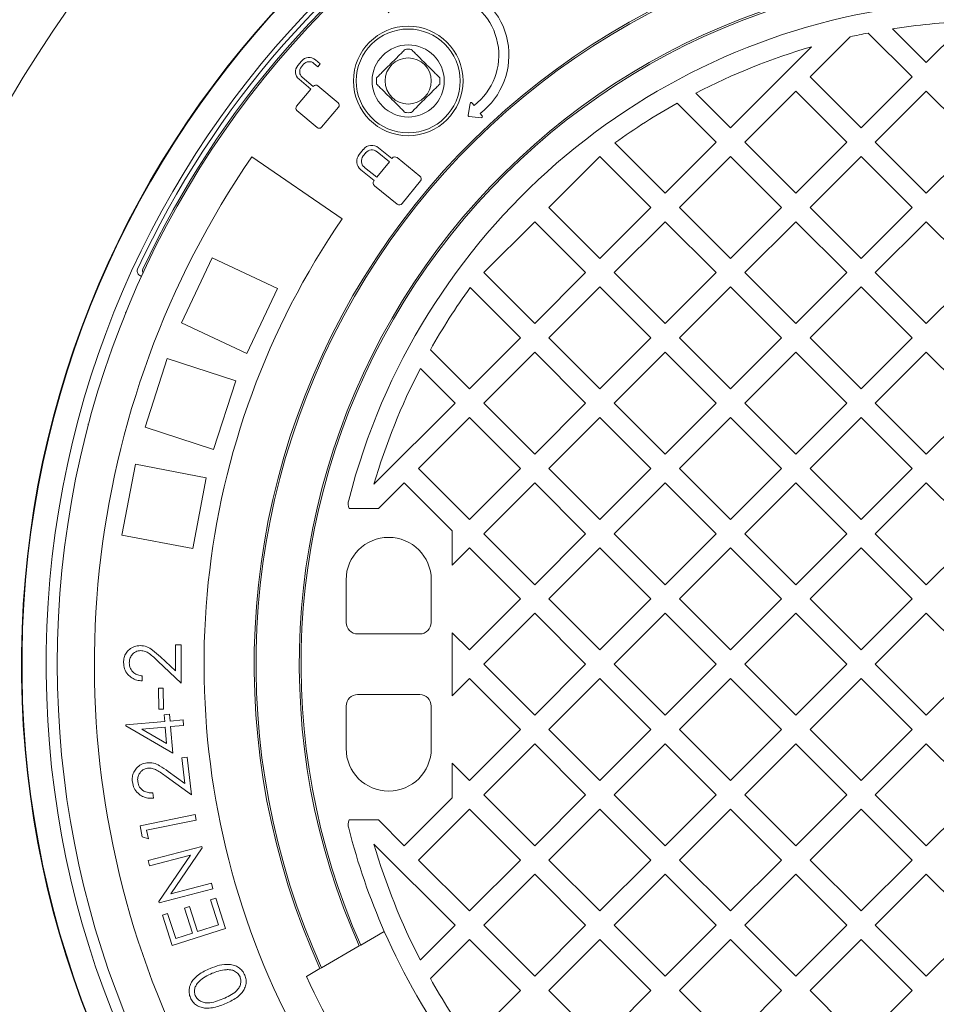
# Model space of a CAD drawing. Units: millimetres. Extents: x 342 to 5424, y 666 to 3488.
# Drawn here: x 3970 to 4287, y 1941 to 2282 of the extents above; entities that cross this region are included whole.
import ezdxf

# ---------------------------------------------------------------- set-up
doc = ezdxf.new("R2010")
doc.units = ezdxf.units.MM
doc.header["$LTSCALE"] = 20
doc.linetypes.add('SLD-Durchgehend', pattern=[0])
doc.layers.add('MAßLINIE_MAßZEICHNUNGEN', color=7, linetype='SLD-Durchgehend')
doc.styles.add('SLDTEXTSTYLE0', font='Opinion Pro')
doc.dimstyles.new('SLDDIMSTYLE0', dxfattribs={"dimtxt": 105.833333, "dimasz": 70, "dimexe": 0, "dimexo": 0.0625, "dimgap": 26.458333, "dimtad": 0, "dimdec": 0, "dimrnd": 1e-09, "dimzin": 12, "dimdsep": 46, "dimtxsty": 'SLDTEXTSTYLE0', "dimsah": 1, "dimcen": 0.09, "dimadec": 0, "dimazin": 3, "dimtfac": 1, "dimtdec": 0, "dimtofl": 0, "dimtmove": 0, "dimatfit": 3, "dimfxl": 1, "dimfrac": 2, "dimtolj": 1, "dimtzin": 12, "dimarcsym": 0})

# ---------------------------------------------------------------- blocks, each defined once
blk = doc.blocks.new('_D_1')
at = {"layer": 'MAßLINIE_MAßZEICHNUNGEN', "color": 7}
for p, q in [((3428.5, 1996.82), (3428.5, 1254.55)), ((5184.5, 1996.82), (5184.5, 1254.55)), ((3428.5, 1274.55), (4163.92, 1274.55)), ((5184.5, 1274.55), (4449.08, 1274.55))]:
    blk.add_line(p, q, dxfattribs=at)
for points in [[(3428.5, 1274.55), (3498.5, 1244.55), (3498.5, 1304.55)], [(5184.5, 1274.55), (5114.5, 1304.55), (5114.5, 1244.55)]]:
    blk.add_solid(points, dxfattribs=at)
at = {"layer": 'MAßLINIE_MAßZEICHNUNGEN', "color": 7, "insert": (4163.92, 1335.89), "char_height": 105.833, "attachment_point": 1, "style": 'SLDTEXTSTYLE0'}
blk.add_mtext('1756', dxfattribs=at)

msp = doc.modelspace()

# ---------------------------------------------------------------- linework, layer by layer
at = {"color": 7, "linetype": 'SLD-Durchgehend', "lineweight": 18}
for p, q in [((4283.87, 2267.17), (4298.12, 2281.42)), ((4278.92, 2262.22), (4263.71, 2277.43)), ((4272.13, 2278.91), (4283.87, 2267.17)), ((4257.46, 2276.12), (4243.57, 2262.22)), ((4060.58, 2270.5), (4060.68, 2270.41)), ((4215.99, 2244.54), (4244.12, 2272.67)), ((4067.32, 2267.71), (4066.01, 2266.16)), ((4071.58, 2266.91), (4072.98, 2265.74)), ((4073.79, 2266.7), (4072.09, 2268.13)), ((4067.23, 2265.65), (4068.03, 2266.6)), ((4072.98, 2265.74), (4073.79, 2266.7)), ((4053.33, 2261.57), (4053.23, 2261.66)), ((4066.43, 2261.39), (4070.53, 2257.95)), ((4071.34, 2258.91), (4067.54, 2262.1)), ((4243.57, 2262.22), (4261.24, 2244.54)), ((4261.24, 2244.54), (4278.92, 2262.22)), ((4070.53, 2257.95), (4065.58, 2252.05)), ((4071.43, 2259.02), (4071.34, 2258.91)), ((4079.97, 2253.26), (4072.95, 2259.15)), ((4238.62, 2257.27), (4220.94, 2239.59)), ((4256.29, 2239.59), (4238.62, 2257.27)), ((4283.87, 2257.27), (4266.19, 2239.59)), ((4301.55, 2239.59), (4283.87, 2257.27)), ((4203.94, 2256.59), (4215.99, 2244.54)), ((4065.71, 2250.52), (4072.73, 2244.63)), ((4074.25, 2244.77), (4080.11, 2251.74)), ((4125.73, 2252.98), (4125.07, 2248.9)), ((4127.1, 2252.31), (4126.44, 2253.16)), ((4211.04, 2239.59), (4197.51, 2253.13)), ((4125.42, 2248.44), (4129.54, 2248.04)), ((4129.89, 2248.68), (4129.24, 2249.53)), ((4193.36, 2221.92), (4211.04, 2239.59)), ((4220.94, 2239.59), (4238.62, 2221.92)), ((4238.62, 2221.92), (4256.29, 2239.59)), ((4266.19, 2239.59), (4283.87, 2221.92)), ((4283.87, 2221.92), (4301.55, 2239.59)), ((4088.71, 2237.09), (4087.29, 2235.34)), ((4097.74, 2232.82), (4093.46, 2236.28)), ((4098.62, 2233.91), (4094, 2237.65)), ((4175.93, 2239.35), (4193.36, 2221.92)), ((4050.03, 2234.49), (4081.37, 2212.99)), ((4089.53, 2235.87), (4088.66, 2234.8)), ((4093.35, 2227.4), (4097.74, 2232.82)), ((4098.74, 2234.05), (4098.62, 2233.91)), ((4108.34, 2227.82), (4100.43, 2234.22)), ((4170.73, 2234.64), (4153.06, 2216.97)), ((4188.41, 2216.97), (4170.73, 2234.64)), ((4215.99, 2234.64), (4198.31, 2216.97)), ((4233.67, 2216.97), (4215.99, 2234.64)), ((4261.24, 2234.64), (4243.57, 2216.97)), ((4278.92, 2216.97), (4261.24, 2234.64)), ((4087.85, 2230.05), (4092.47, 2226.31)), ((4089.07, 2230.86), (4093.35, 2227.4)), ((4092.47, 2226.31), (4092.38, 2226.19)), ((4102.15, 2218.27), (4108.52, 2226.13)), ((4092.55, 2224.5), (4100.46, 2218.09)), ((4153.06, 2216.97), (4170.73, 2199.29)), ((4170.73, 2199.29), (4188.41, 2216.97)), ((4198.31, 2216.97), (4215.99, 2199.29)), ((4215.99, 2199.29), (4233.67, 2216.97)), ((4243.57, 2216.97), (4261.24, 2199.29)), ((4261.24, 2199.29), (4278.92, 2216.97)), ((4148.11, 2212.02), (4130.43, 2194.34)), ((4165.78, 2194.34), (4148.11, 2212.02)), ((4193.36, 2212.02), (4175.68, 2194.34)), ((4211.04, 2194.34), (4193.36, 2212.02)), ((4238.62, 2212.02), (4220.94, 2194.34)), ((4256.29, 2194.34), (4238.62, 2212.02)), ((4283.87, 2212.02), (4266.19, 2194.34)), ((4301.55, 2194.34), (4283.87, 2212.02)), ((4036.3, 2199.53), (4025.66, 2176.91)), ((4058.92, 2188.89), (4036.3, 2199.53)), ((4010.48, 2195.59), (4010.35, 2195.26)), ((4130.43, 2194.34), (4148.11, 2176.66)), ((4148.11, 2176.66), (4165.78, 2194.34)), ((4175.68, 2194.34), (4193.36, 2176.66)), ((4193.36, 2176.66), (4211.04, 2194.34)), ((4220.94, 2194.34), (4238.62, 2176.66)), ((4238.62, 2176.66), (4256.29, 2194.34)), ((4266.19, 2194.34), (4283.87, 2176.66)), ((4283.87, 2176.66), (4301.55, 2194.34)), ((4058.92, 2188.89), (4048.28, 2166.27)), ((4143.16, 2171.71), (4125.72, 2189.15)), ((4170.73, 2189.39), (4153.06, 2171.71)), ((4188.41, 2171.71), (4170.73, 2189.39)), ((4215.99, 2189.39), (4198.31, 2171.71)), ((4233.67, 2171.71), (4215.99, 2189.39)), ((4261.24, 2189.39), (4243.57, 2171.71)), ((4278.92, 2171.71), (4261.24, 2189.39)), ((4006.47, 2180.56), (4006.17, 2180.66)), ((4048.28, 2166.27), (4025.66, 2176.91)), ((4125.48, 2154.03), (4143.16, 2171.71)), ((4153.06, 2171.71), (4170.73, 2154.03)), ((4170.73, 2154.03), (4188.41, 2171.71)), ((4198.31, 2171.71), (4215.99, 2154.03)), ((4215.99, 2154.03), (4233.67, 2171.71)), ((4243.57, 2171.71), (4261.24, 2154.03)), ((4261.24, 2154.03), (4278.92, 2171.71)), ((4020.76, 2164.56), (4013.04, 2140.78)), ((4044.54, 2156.83), (4020.76, 2164.56)), ((4111.95, 2167.57), (4125.48, 2154.03)), ((4148.11, 2166.76), (4130.43, 2149.08)), ((4165.78, 2149.08), (4148.11, 2166.76)), ((4193.36, 2166.76), (4175.68, 2149.08)), ((4211.04, 2149.08), (4193.36, 2166.76)), ((4238.62, 2166.76), (4220.94, 2149.08)), ((4256.29, 2149.08), (4238.62, 2166.76)), ((4283.87, 2166.76), (4266.19, 2149.08)), ((4301.55, 2149.08), (4283.87, 2166.76)), ((4120.53, 2149.08), (4108.48, 2161.13)), ((4044.54, 2156.83), (4036.82, 2133.06)), ((4092.4, 2120.96), (4120.53, 2149.08)), ((4130.43, 2149.08), (4148.11, 2131.41)), ((4148.11, 2131.41), (4165.78, 2149.08)), ((4175.68, 2149.08), (4193.36, 2131.41)), ((4193.36, 2131.41), (4211.04, 2149.08)), ((4220.94, 2149.08), (4238.62, 2131.41)), ((4238.62, 2131.41), (4256.29, 2149.08)), ((4266.19, 2149.08), (4283.87, 2131.41)), ((4283.87, 2131.41), (4301.55, 2149.08)), ((4125.48, 2144.13), (4107.8, 2126.46)), ((4143.16, 2126.46), (4125.48, 2144.13)), ((4170.73, 2144.13), (4153.06, 2126.46)), ((4188.41, 2126.46), (4170.73, 2144.13)), ((4215.99, 2144.13), (4198.31, 2126.46)), ((4233.67, 2126.46), (4215.99, 2144.13)), ((4261.24, 2144.13), (4243.57, 2126.46)), ((4278.92, 2126.46), (4261.24, 2144.13)), ((3993.17, 2141.81), (3993.47, 2141.71)), ((4036.82, 2133.06), (4013.04, 2140.78)), ((4009.73, 2127.91), (4005.05, 2103.35)), ((4034.29, 2123.23), (4009.73, 2127.91)), ((4107.8, 2126.46), (4125.48, 2108.78)), ((4125.48, 2108.78), (4143.16, 2126.46)), ((4153.06, 2126.46), (4170.73, 2108.78)), ((4170.73, 2108.78), (4188.41, 2126.46)), ((4198.31, 2126.46), (4215.99, 2108.78)), ((4215.99, 2108.78), (4233.67, 2126.46)), ((4243.57, 2126.46), (4261.24, 2108.78)), ((4261.24, 2108.78), (4278.92, 2126.46)), ((4034.29, 2123.23), (4029.61, 2098.67)), ((4102.85, 2121.51), (4093.92, 2112.57)), ((4119.5, 2104.86), (4102.85, 2121.51)), ((4148.11, 2121.51), (4130.43, 2103.83)), ((4165.78, 2103.83), (4148.11, 2121.51)), ((4193.36, 2121.51), (4175.68, 2103.83)), ((4211.04, 2103.83), (4193.36, 2121.51)), ((4238.62, 2121.51), (4220.94, 2103.83)), ((4256.29, 2103.83), (4238.62, 2121.51)), ((4283.87, 2121.51), (4266.19, 2103.83)), ((4301.55, 2103.83), (4283.87, 2121.51)), ((4083.76, 2112.57), (4093.92, 2112.57)), ((4029.61, 2098.67), (4005.05, 2103.35)), ((4119.5, 2104.86), (4119.5, 2092.9)), ((4130.43, 2103.83), (4148.11, 2086.15)), ((4148.11, 2086.15), (4165.78, 2103.83)), ((4175.68, 2103.83), (4193.36, 2086.15)), ((4193.36, 2086.15), (4211.04, 2103.83)), ((4220.94, 2103.83), (4238.62, 2086.15)), ((4238.62, 2086.15), (4256.29, 2103.83)), ((4266.19, 2103.83), (4283.87, 2086.15)), ((4283.87, 2086.15), (4301.55, 2103.83)), ((4125.48, 2098.88), (4119.5, 2092.9)), ((4143.16, 2081.2), (4125.48, 2098.88)), ((4170.73, 2098.88), (4153.06, 2081.2)), ((4188.41, 2081.2), (4170.73, 2098.88)), ((4215.99, 2098.88), (4198.31, 2081.2)), ((4233.67, 2081.2), (4215.99, 2098.88)), ((4261.24, 2098.88), (4243.57, 2081.2)), ((4278.92, 2081.2), (4261.24, 2098.88)), ((4082.75, 2087.82), (4082.75, 2073.07)), ((4112.25, 2087.82), (4112.25, 2073.07)), ((4125.48, 2063.52), (4143.16, 2081.2)), ((4153.06, 2081.2), (4170.73, 2063.52)), ((4170.73, 2063.52), (4188.41, 2081.2)), ((4198.31, 2081.2), (4215.99, 2063.52)), ((4215.99, 2063.52), (4233.67, 2081.2)), ((4243.57, 2081.2), (4261.24, 2063.52)), ((4261.24, 2063.52), (4278.92, 2081.2)), ((4148.11, 2076.25), (4130.43, 2058.57)), ((4165.78, 2058.57), (4148.11, 2076.25)), ((4193.36, 2076.25), (4175.68, 2058.57)), ((4211.04, 2058.57), (4193.36, 2076.25)), ((4238.62, 2076.25), (4220.94, 2058.57)), ((4256.29, 2058.57), (4238.62, 2076.25)), ((4283.87, 2076.25), (4266.19, 2058.57)), ((4301.55, 2058.57), (4283.87, 2076.25)), ((4108.25, 2069.07), (4086.75, 2069.07)), ((4119.5, 2069.51), (4125.48, 2063.52)), ((4119.5, 2069.51), (4119.5, 2047.64)), ((4023.59, 2056.23), (4023.59, 2065.3)), ((4023.59, 2065.3), (4025.59, 2065.3)), ((4025.59, 2065.3), (4025.59, 2052.05)), ((4025.59, 2052.05), (4017.52, 2059.62)), ((4018.39, 2061.11), (4023.59, 2056.23)), ((4130.43, 2058.57), (4148.11, 2040.9)), ((4148.11, 2040.9), (4165.78, 2058.57)), ((4175.68, 2058.57), (4193.36, 2040.9)), ((4193.36, 2040.9), (4211.04, 2058.57)), ((4220.94, 2058.57), (4238.62, 2040.9)), ((4238.62, 2040.9), (4256.29, 2058.57)), ((4266.19, 2058.57), (4283.87, 2040.9)), ((4283.87, 2040.9), (4301.55, 2058.57)), ((4012.09, 2054.55), (4012.09, 2052.8)), ((4125.48, 2053.62), (4119.5, 2047.64)), ((4143.16, 2035.95), (4125.48, 2053.62)), ((4170.73, 2053.62), (4153.06, 2035.95)), ((4188.41, 2035.95), (4170.73, 2053.62)), ((4215.99, 2053.62), (4198.31, 2035.95)), ((4233.67, 2035.95), (4215.99, 2053.62)), ((4261.24, 2053.62), (4243.57, 2035.95)), ((4278.92, 2035.95), (4261.24, 2053.62)), ((4017.68, 2050.23), (4019.29, 2050.26)), ((4017.86, 2042.97), (4017.68, 2050.23)), ((4019.29, 2050.26), (4019.46, 2043.01)), ((4108.25, 2048.07), (4086.75, 2048.07)), ((4019.46, 2043.01), (4017.86, 2042.97)), ((4082.75, 2044.07), (4082.75, 2029.32)), ((4112.25, 2044.07), (4112.25, 2029.32)), ((4006.35, 2037.59), (4019.87, 2038.72)), ((4019.67, 2041.07), (4021.53, 2041.23)), ((4019.87, 2038.72), (4019.67, 2041.07)), ((4021.53, 2041.23), (4021.73, 2038.88)), ((4021.73, 2038.88), (4026.24, 2039.26)), ((4026.24, 2039.26), (4026.4, 2037.32)), ((4006.39, 2037.2), (4006.35, 2037.59)), ((4022.67, 2027.68), (4006.39, 2037.2)), ((4020.03, 2036.79), (4011.95, 2036.11)), ((4011.95, 2036.11), (4020.51, 2031.08)), ((4020.51, 2031.08), (4020.03, 2036.79)), ((4026.4, 2037.32), (4021.89, 2036.94)), ((4021.89, 2036.94), (4022.67, 2027.68)), ((4125.48, 2018.27), (4143.16, 2035.95)), ((4153.06, 2035.95), (4170.73, 2018.27)), ((4170.73, 2018.27), (4188.41, 2035.95)), ((4198.31, 2035.95), (4215.99, 2018.27)), ((4215.99, 2018.27), (4233.67, 2035.95)), ((4243.57, 2035.95), (4261.24, 2018.27)), ((4261.24, 2018.27), (4278.92, 2035.95)), ((4148.11, 2031), (4130.43, 2013.32)), ((4165.78, 2013.32), (4148.11, 2031)), ((4193.36, 2031), (4175.68, 2013.32)), ((4211.04, 2013.32), (4193.36, 2031)), ((4238.62, 2031), (4220.94, 2013.32)), ((4256.29, 2013.32), (4238.62, 2031)), ((4283.87, 2031), (4266.19, 2013.32)), ((4301.55, 2013.32), (4283.87, 2031)), ((4025.75, 2026.13), (4027.6, 2026.36)), ((4026.84, 2017.26), (4025.75, 2026.13)), ((4027.6, 2026.36), (4029.2, 2013.31)), ((4021.09, 2021.41), (4026.84, 2017.26)), ((4119.5, 2024.25), (4125.48, 2018.27)), ((4119.5, 2024.25), (4119.5, 2012.29)), ((4029.2, 2013.31), (4020.37, 2019.68)), ((4015.73, 2013.98), (4015.96, 2012.14)), ((4102.85, 1995.64), (4119.5, 2012.29)), ((4130.43, 2013.32), (4148.11, 1995.64)), ((4148.11, 1995.64), (4165.78, 2013.32)), ((4175.68, 2013.32), (4193.36, 1995.64)), ((4193.36, 1995.64), (4211.04, 2013.32)), ((4220.94, 2013.32), (4238.62, 1995.64)), ((4238.62, 1995.64), (4256.29, 2013.32)), ((4266.19, 2013.32), (4283.87, 1995.64)), ((4283.87, 1995.64), (4301.55, 2013.32)), ((4125.48, 2008.37), (4107.8, 1990.69)), ((4143.16, 1990.69), (4125.48, 2008.37)), ((4170.73, 2008.37), (4153.06, 1990.69)), ((4188.41, 1990.69), (4170.73, 2008.37)), ((4215.99, 2008.37), (4198.31, 1990.69)), ((4233.67, 1990.69), (4215.99, 2008.37)), ((4261.24, 2008.37), (4243.57, 1990.69)), ((4278.92, 1990.69), (4261.24, 2008.37)), ((4011.34, 2002.52), (4030.38, 2006.43)), ((4030.77, 2004.54), (4013.59, 2001.01)), ((4030.38, 2006.43), (4030.77, 2004.54)), ((4083.76, 2004.57), (4093.92, 2004.57)), ((4093.92, 2004.57), (4102.85, 1995.64)), ((4012.11, 1998.78), (4011.34, 2002.52)), ((4013.59, 2001.01), (4014.21, 1998.03)), ((4014.21, 1998.03), (4012.11, 1998.78)), ((4014.08, 1990.52), (4032.76, 1995.38)), ((4032.87, 1994.96), (4021.96, 1978.97)), ((4032.76, 1995.38), (4032.87, 1994.96)), ((4120.53, 1968.06), (4092.4, 1996.19)), ((4014.56, 1988.68), (4014.08, 1990.52)), ((4028.86, 1992.4), (4014.56, 1988.68)), ((4017.8, 1976.26), (4028.86, 1992.4)), ((4107.8, 1990.69), (4125.48, 1973.01)), ((4125.48, 1973.01), (4143.16, 1990.69)), ((4153.06, 1990.69), (4170.73, 1973.01)), ((4170.73, 1973.01), (4188.41, 1990.69)), ((4198.31, 1990.69), (4215.99, 1973.01)), ((4215.99, 1973.01), (4233.67, 1990.69)), ((4243.57, 1990.69), (4261.24, 1973.01)), ((4261.24, 1973.01), (4278.92, 1990.69)), ((4148.11, 1985.74), (4130.43, 1968.06)), ((4165.78, 1968.06), (4148.11, 1985.74)), ((4193.36, 1985.74), (4175.68, 1968.06)), ((4211.04, 1968.06), (4193.36, 1985.74)), ((4238.62, 1985.74), (4220.94, 1968.06)), ((4256.29, 1968.06), (4238.62, 1985.74)), ((4283.87, 1985.74), (4266.19, 1968.06)), ((4301.55, 1968.06), (4283.87, 1985.74)), ((4036.58, 1980.72), (4017.9, 1975.85)), ((4021.96, 1978.97), (4036.07, 1982.65)), ((4036.07, 1982.65), (4036.58, 1980.72)), ((4035.76, 1976.85), (4037.58, 1977.43)), ((4038.53, 1968.18), (4035.76, 1976.85)), ((4037.58, 1977.43), (4040.94, 1966.91)), ((4017.9, 1975.85), (4017.8, 1976.26)), ((4026.7, 1973.96), (4028.51, 1974.54)), ((4029.46, 1965.29), (4026.7, 1973.96)), ((4028.51, 1974.54), (4031.27, 1965.86)), ((4019.06, 1971.61), (4020.89, 1972.19)), ((4022.44, 1961.01), (4019.06, 1971.61)), ((4020.89, 1972.19), (4023.68, 1963.44)), ((4040.94, 1966.91), (4022.44, 1961.01)), ((4031.27, 1965.86), (4038.53, 1968.18)), ((4108.48, 1956.02), (4120.53, 1968.06)), ((4130.43, 1968.06), (4148.11, 1950.39)), ((4148.11, 1950.39), (4165.78, 1968.06)), ((4175.68, 1968.06), (4193.36, 1950.39)), ((4193.36, 1950.39), (4211.04, 1968.06)), ((4220.94, 1968.06), (4238.62, 1950.39)), ((4238.62, 1950.39), (4256.29, 1968.06)), ((4266.19, 1968.06), (4283.87, 1950.39)), ((4283.87, 1950.39), (4301.55, 1968.06)), ((4023.68, 1963.44), (4029.46, 1965.29)), ((4095.99, 1965.91), (4087.82, 1961.19)), ((4125.48, 1963.12), (4111.95, 1949.58)), ((4143.16, 1945.44), (4125.48, 1963.12)), ((4170.73, 1963.12), (4153.06, 1945.44)), ((4188.41, 1945.44), (4170.73, 1963.12)), ((4215.99, 1963.12), (4198.31, 1945.44)), ((4233.67, 1945.44), (4215.99, 1963.12)), ((4261.24, 1963.12), (4243.57, 1945.44)), ((4278.92, 1945.44), (4261.24, 1963.12)), ((4087.28, 1960.88), (4074.23, 1953.34)), ((4087.82, 1961.19), (4087.28, 1960.88)), ((4073.69, 1953.03), (4069.01, 1950.33)), ((4074.23, 1953.34), (4073.69, 1953.03)), ((4125.72, 1928), (4143.16, 1945.44)), ((4153.06, 1945.44), (4170.73, 1927.76)), ((4170.73, 1927.76), (4188.41, 1945.44)), ((4198.31, 1945.44), (4215.99, 1927.76)), ((4215.99, 1927.76), (4233.67, 1945.44)), ((4243.57, 1945.44), (4261.24, 1927.76)), ((4261.24, 1927.76), (4278.92, 1945.44))]:
    msp.add_line(p, q, dxfattribs=at)
for centre, radius in [((4306.5, 2058.57), 475), ((4306.5, 2058.57), 392.5), ((4104.27, 2260.81), 19), ((4104.27, 2260.81), 18), ((4104.27, 2260.81), 12.5), ((4104.27, 2260.81), 8)]:
    msp.add_circle(centre, radius, dxfattribs=at)
for centre, radius, start, end in [((4306.5, 2058.57), 336.3, 274.1934, 265.8066), ((4306.5, 2058.57), 336.11, 274.2114, 265.7886), ((4306.5, 2058.57), 327.73, 274.5561, 265.4439), ((4306.5, 2058.57), 323.88, 274.2238, 180), ((4306.5, 2058.57), 326.19, 122.4367, 155.1633), ((4306.5, 2058.57), 324.5, 122.5661, 155.0339), ((4306.5, 2058.57), 255.62, 95.6126, 204.3874), ((4306.5, 2058.57), 255, 95.6263, 204.3737), ((4306.5, 2058.57), 240, 95.9792, 204.0208), ((4306.5, 2058.57), 239.38, 95.9946, 204.0054), ((4113.68, 2269.74), 25.5, 307.5842, 138.016), ((4113.68, 2269.74), 22, 307.5842, 138.016), ((4306.5, 2058.57), 230, 96.2401, 165.6834), ((4306.5, 2058.57), 223, 92.154, 98.8653), ((4306.5, 2058.57), 223, 101.062, 102.7032), ((4104.27, 2260.81), 11, 84.4006, 95.5994), ((4306.5, 2058.57), 223, 106.2446, 117.3807), ((4069.91, 2265.54), 3.39, 50, 140), ((4069.96, 2264.98), 2.52, 50, 140), ((4068.61, 2263.98), 3.39, 140, 230), ((4069.16, 2264.03), 2.52, 140, 230), ((4104.27, 2260.81), 11, 174.4006, 185.5994), ((4104.27, 2260.81), 11, 354.4006, 5.5994), ((4072.26, 2258.32), 1.08, 50, 140), ((4079.28, 2252.43), 1.08, 320, 50), ((4126.13, 2252.92), 0.4, 37.5842, 170.7366), ((4066.41, 2251.35), 1.08, 140, 230), ((4104.27, 2260.81), 11, 264.4006, 275.5994), ((4306.5, 2058.57), 223, 119.2583, 125.84), ((4125.46, 2248.84), 0.4, 170.7366, 264.4318), ((4129.58, 2248.44), 0.4, 264.4318, 37.5842), ((4073.43, 2245.46), 1.08, 230, 320), ((4091.64, 2234.73), 3.76, 51, 141), ((4091.7, 2234.11), 2.8, 51, 141), ((4306.5, 2058.57), 311, 145.5533, 259.4467), ((4090.22, 2232.97), 3.76, 141, 231), ((4090.84, 2233.04), 2.8, 141, 231), ((4099.67, 2233.29), 1.2, 51, 141), ((4093.31, 2225.43), 1.2, 141, 231), ((4107.58, 2226.89), 1.2, 321, 51), ((4101.22, 2219.03), 1.2, 231, 321), ((4306.5, 2058.57), 273, 145.5533, 259.4467), ((4013.68, 2194.91), 1.5, 155.0339, 209.3161), ((4306.5, 2058.57), 223, 144.16, 150.7417), ((4306.5, 2058.57), 223, 152.6193, 163.7554), ((4088.49, 2114.21), 5, 165.6834, 199.1217), ((4097.5, 2087.82), 14.75, 90, 180), ((4097.5, 2087.82), 14.75, 0, 90), ((4086.75, 2073.07), 4, 180, 270), ((4108.25, 2073.07), 4, 270, 0), ((4306.5, 2058.57), 323.88, 180, 265.7762), ((4086.75, 2044.07), 4, 90, 180), ((4108.25, 2044.07), 4, 0, 90), ((4097.5, 2029.32), 14.75, 180, 270), ((4097.5, 2029.32), 14.75, 270, 0), ((4088.49, 2002.94), 5, 160.8783, 194.3166), ((4306.5, 2058.57), 230, 194.3166, 203.7599), ((4306.5, 2058.57), 223, 196.2446, 207.3807), ((4306.5, 2058.57), 230, 203.7599, 216.2401), ((4306.5, 2058.57), 261, 204.5035, 215.4965), ((4306.5, 2058.57), 223, 209.2583, 215.84)]:
    msp.add_arc(centre, radius, start, end, dxfattribs=at)
for points, knots in [([(3571.5, 2058.57), (3571.63, 2066.35), (3571.89, 2081.89), (3573.96, 2105.14), (3577.26, 2128.46), (3581.97, 2151.78), (3588.04, 2175.02), (3594.22, 2194.22), (3599.86, 2209.52), (3606.04, 2224.95), (3613.92, 2242.46), (3623.81, 2261.86), (3633.73, 2279.43), (3644.42, 2296.66), (3655.87, 2313.53), (3668.04, 2330), (3681.55, 2346.88), (3696.48, 2364.06), (3712.94, 2381.44), (3730.14, 2398.17), (3748.91, 2415.04), (3769.27, 2431.87), (3791.32, 2448.58), (3814.1, 2464.4), (3835.73, 2478.2), (3855.98, 2490.17), (3874.69, 2500.52), (3896.92, 2512.02), (3922.82, 2524.32), (3950.14, 2535.98), (3975.41, 2545.78), (3998.5, 2553.98), (4021.87, 2561.55), (4045.49, 2568.49), (4069.34, 2574.81), (4094.08, 2580.65), (4119.68, 2585.97), (4146.16, 2590.7), (4172.81, 2594.7), (4199.63, 2597.96), (4226.59, 2600.5), (4253.74, 2602.31), (4281.06, 2603.38), (4308.54, 2603.7), (4336.07, 2603.26), (4363.65, 2602.07), (4391.25, 2600.1), (4419.39, 2597.31), (4448.05, 2593.62), (4477.23, 2588.96), (4506.28, 2583.4), (4535.16, 2576.94), (4563.78, 2569.56), (4592.06, 2561.36), (4610.64, 2555.11), (4619.89, 2552)], [0, 0, 0, 0, 0.017519, 0.035052, 0.052572, 0.070611, 0.088664, 0.106704, 0.11606, 0.125416, 0.144184, 0.15934, 0.174504, 0.189661, 0.205051, 0.220448, 0.235839, 0.253786, 0.271733, 0.289804, 0.307875, 0.328615, 0.349355, 0.370237, 0.39112, 0.407192, 0.423267, 0.439339, 0.463614, 0.48789, 0.506304, 0.524722, 0.543136, 0.561678, 0.580223, 0.598766, 0.618973, 0.639184, 0.659391, 0.679739, 0.700091, 0.720439, 0.741085, 0.761736, 0.782383, 0.803172, 0.823965, 0.844754, 0.86693, 0.889106, 0.911366, 0.933626, 0.955815, 0.978005, 1, 1, 1, 1]), ([(4666.84, 2534.05), (4669.72, 2532.89), (4681.74, 2528.05), (4702.54, 2518.54), (4729.17, 2505.45), (4755.25, 2491.28), (4780.73, 2476.13), (4805.6, 2459.92), (4829.8, 2442.62), (4850.98, 2426.01), (4869.25, 2410.47), (4884.85, 2396.26), (4899.96, 2381.49), (4915.2, 2365.48), (4930.41, 2348.16), (4945.42, 2329.47), (4959.67, 2309.99), (4973.07, 2289.72), (4985.53, 2268.68), (4996.77, 2247.27), (5006.77, 2225.56), (5015.52, 2203.61), (5022.52, 2182.94), (5028, 2163.69), (5032.23, 2145.97), (5035.7, 2128.09), (5038.12, 2111.84), (5039.73, 2097.27), (5040.75, 2084.41), (5041.36, 2071.51), (5041.59, 2057.1), (5041.25, 2041.22), (5040.14, 2023.9), (5038.3, 2006.55), (5035.71, 1989.19), (5032.38, 1971.87), (5028.24, 1954.39), (5023.27, 1936.79), (5017.45, 1919.11), (5010.88, 1901.69), (5003.53, 1884.39), (4995.38, 1867.26), (4986.46, 1850.32), (4976.87, 1833.75), (4965.46, 1815.7), (4951.97, 1796.36), (4936.19, 1775.94), (4919.45, 1756.31), (4901.62, 1737.25), (4882.74, 1718.81), (4862.83, 1701.02), (4842.19, 1684.09), (4819.99, 1667.34), (4796.2, 1650.92), (4770.72, 1634.89), (4744.55, 1619.89), (4716.89, 1605.46), (4687.79, 1591.75), (4657.2, 1578.82), (4626.06, 1567.09), (4594.51, 1556.55), (4562.66, 1547.23), (4530.52, 1539.06), (4498.05, 1532.03), (4465.36, 1526.14), (4432.55, 1521.38), (4399.61, 1517.74), (4366.51, 1515.19), (4333.35, 1513.75), (4300.21, 1513.41), (4267.07, 1514.17), (4233.94, 1516.03), (4200.87, 1518.99), (4167.97, 1523.06), (4135.23, 1528.24), (4102.62, 1534.56), (4070.25, 1542.03), (4038.21, 1550.63), (4006.49, 1560.4), (3975.1, 1571.38), (3947.58, 1582.22), (3923.85, 1592.49), (3903.8, 1601.82), (3883.97, 1611.73), (3864.38, 1622.23), (3845.07, 1633.33), (3825.32, 1645.49), (3805.24, 1658.79), (3784.87, 1673.36), (3765.02, 1688.71), (3745.78, 1704.84), (3727.22, 1721.7), (3709.35, 1739.35), (3692.23, 1757.8), (3676.3, 1776.6), (3661.59, 1795.64), (3648.1, 1814.84), (3635.41, 1834.79), (3623.64, 1855.47), (3612.85, 1876.88), (3603.3, 1898.56), (3595, 1920.46), (3587.94, 1942.51), (3582.03, 1965.12), (3577.35, 1988.23), (3573.98, 2011.78), (3571.88, 2035.26), (3571.63, 2050.88), (3571.5, 2058.57)], [0, 0, 0, 0, 0.003497, 0.014586, 0.025736, 0.036886, 0.047993, 0.0591, 0.070287, 0.081474, 0.089378, 0.097282, 0.105225, 0.113167, 0.122159, 0.131155, 0.140146, 0.149317, 0.158494, 0.167665, 0.176526, 0.185392, 0.194252, 0.20108, 0.207914, 0.214748, 0.221575, 0.226409, 0.231242, 0.236094, 0.240947, 0.247456, 0.253969, 0.260479, 0.267095, 0.273713, 0.280329, 0.287309, 0.294295, 0.301282, 0.308262, 0.31544, 0.322625, 0.32981, 0.336989, 0.346659, 0.356341, 0.366024, 0.375697, 0.385705, 0.395722, 0.405741, 0.415751, 0.427014, 0.438277, 0.449619, 0.460961, 0.47339, 0.485821, 0.49833, 0.510839, 0.523259, 0.535679, 0.548162, 0.560646, 0.573061, 0.585477, 0.597948, 0.61042, 0.622835, 0.63525, 0.647719, 0.660189, 0.672609, 0.685028, 0.697506, 0.709984, 0.722413, 0.734842, 0.74734, 0.759839, 0.768136, 0.776434, 0.784731, 0.793088, 0.801448, 0.809805, 0.819183, 0.828561, 0.837992, 0.847422, 0.856817, 0.866212, 0.875676, 0.885141, 0.893944, 0.902751, 0.911553, 0.92054, 0.929533, 0.93852, 0.947201, 0.955888, 0.964568, 0.97349, 0.982419, 0.99134, 1, 1, 1, 1]), ([(4101.99, 1606.59), (4093.23, 1608.7), (4075.69, 1612.92), (4049.66, 1620.29), (4023.85, 1628.45), (3998.34, 1637.49), (3972.9, 1647.49), (3947.56, 1658.52), (3922.37, 1670.63), (3897.67, 1683.73), (3873.54, 1697.81), (3850.34, 1712.7), (3828.12, 1728.38), (3806.89, 1744.82), (3788.06, 1760.87), (3771.46, 1776.3), (3756.96, 1790.89), (3743.06, 1806.06), (3729.47, 1822.21), (3716.3, 1839.39), (3703.7, 1857.65), (3692.94, 1875.07), (3683.86, 1891.5), (3676.23, 1906.78), (3669.28, 1922.38), (3662.77, 1938.96), (3656.84, 1956.55), (3651.66, 1975.14), (3647.45, 1994.17), (3644.3, 2013.59), (3642.25, 2033.34), (3641.35, 2053.01), (3641.61, 2072.52), (3642.95, 2091.81), (3645.4, 2111.19), (3649, 2130.59), (3653.73, 2149.94), (3659.42, 2168.65), (3665.98, 2186.69), (3673.29, 2204.06), (3681.5, 2221.16), (3690.58, 2237.97), (3700.51, 2254.46), (3711.42, 2270.85), (3723.32, 2287.1), (3736.24, 2303.15), (3749.83, 2318.63), (3764.18, 2333.67), (3779.27, 2348.25), (3795.06, 2362.35), (3811.39, 2375.84), (3830.06, 2390.16), (3851.23, 2405.06), (3875.05, 2420.26), (3899.49, 2434.44), (3924.72, 2447.71), (3950.69, 2460.07), (3977.38, 2471.52), (4004.47, 2481.95), (4028.5, 2490.2), (4049.29, 2496.68), (4066.74, 2501.69), (4084.3, 2506.36), (4096.09, 2509.16), (4101.99, 2510.56)], [0, 0, 0, 0, 0.019444, 0.038903, 0.058367, 0.077824, 0.097265, 0.117339, 0.137438, 0.157541, 0.177633, 0.197702, 0.216995, 0.236297, 0.255588, 0.270373, 0.285171, 0.299966, 0.314748, 0.330691, 0.346643, 0.362584, 0.374853, 0.387134, 0.399413, 0.411681, 0.425554, 0.439436, 0.453308, 0.467575, 0.481853, 0.496119, 0.510018, 0.523928, 0.537826, 0.552137, 0.56646, 0.580772, 0.594312, 0.607861, 0.621402, 0.635231, 0.649068, 0.662899, 0.677699, 0.692513, 0.70733, 0.722133, 0.737349, 0.752577, 0.767807, 0.783026, 0.803325, 0.823643, 0.843964, 0.864267, 0.885129, 0.906008, 0.926888, 0.947753, 0.960802, 0.973852, 0.986926, 1, 1, 1, 1]), ([(4103.19, 2271.75), (4102.81, 2271.37), (4102.02, 2270.58), (4100.74, 2269.31), (4099.14, 2267.7), (4097.44, 2266), (4095.83, 2264.39), (4094.53, 2263.1), (4093.72, 2262.29), (4093.32, 2261.88)], [0, 0, 0, 0, 0.12772, 0.261753, 0.39538, 0.598227, 0.731876, 0.865941, 1, 1, 1, 1]), ([(4115.21, 2261.88), (4114.81, 2262.29), (4114, 2263.1), (4112.7, 2264.39), (4111.09, 2266), (4109.39, 2267.7), (4107.79, 2269.31), (4106.52, 2270.58), (4105.73, 2271.37), (4105.34, 2271.75)], [0, 0, 0, 0, 0.134059, 0.268124, 0.401773, 0.60462, 0.738247, 0.87228, 1, 1, 1, 1]), ([(4093.32, 2259.73), (4093.7, 2259.35), (4094.5, 2258.56), (4095.77, 2257.28), (4097.37, 2255.68), (4099.07, 2253.98), (4100.68, 2252.37), (4101.98, 2251.08), (4102.79, 2250.26), (4103.19, 2249.86)], [0, 0, 0, 0, 0.12772, 0.261753, 0.39538, 0.598227, 0.731876, 0.865941, 1, 1, 1, 1]), ([(4105.34, 2249.86), (4105.74, 2250.26), (4106.56, 2251.08), (4107.85, 2252.37), (4109.46, 2253.98), (4111.16, 2255.68), (4112.76, 2257.28), (4114.04, 2258.56), (4114.83, 2259.35), (4115.21, 2259.73)], [0, 0, 0, 0, 0.134059, 0.268124, 0.401773, 0.60462, 0.738247, 0.87228, 1, 1, 1, 1]), ([(4011.55, 2193.16), (4011.54, 2193.17), (4011.31, 2193.28), (4010.91, 2193.56), (4010.51, 2194.1), (4010.29, 2194.69), (4010.33, 2195.07), (4010.35, 2195.26)], [0, 0, 0, 0, 0.015804, 0.273919, 0.515946, 0.757973, 1, 1, 1, 1]), ([(4005.59, 2059.16), (4005.63, 2059.74), (4005.7, 2060.89), (4006.42, 2062.5), (4007.66, 2063.84), (4009.35, 2064.87), (4010.71, 2064.99), (4011.39, 2065.05)], [0, 0, 0, 0, 0.18696, 0.373602, 0.560324, 0.780141, 1, 1, 1, 1]), ([(4011.55, 2063.3), (4010.94, 2063.22), (4009.74, 2063.06), (4008.46, 2061.87), (4007.7, 2060.5), (4007.63, 2059.55), (4007.59, 2059.07)], [0, 0, 0, 0, 0.279126, 0.558978, 0.77935, 1, 1, 1, 1]), ([(4011.39, 2065.05), (4012.16, 2064.98), (4013.71, 2064.82), (4016.05, 2063.26), (4017.5, 2061.92), (4018.39, 2061.11)], [0, 0, 0, 0, 0.279291, 0.559158, 1, 1, 1, 1]), ([(4017.52, 2059.62), (4017.03, 2060.08), (4016.06, 2061), (4014.64, 2062.22), (4013.14, 2063.15), (4012.08, 2063.25), (4011.55, 2063.3)], [0, 0, 0, 0, 0.280463, 0.560837, 0.780592, 1, 1, 1, 1]), ([(4012.09, 2052.8), (4011.46, 2052.86), (4010.2, 2052.97), (4008.44, 2053.75), (4006.92, 2055.07), (4005.78, 2056.93), (4005.66, 2058.42), (4005.59, 2059.16)], [0, 0, 0, 0, 0.186982, 0.373752, 0.560545, 0.780183, 1, 1, 1, 1]), ([(4007.59, 2059.07), (4007.66, 2058.41), (4007.8, 2057.08), (4009.01, 2055.57), (4010.54, 2054.76), (4011.57, 2054.62), (4012.09, 2054.55)], [0, 0, 0, 0, 0.279693, 0.55878, 0.779138, 1, 1, 1, 1]), ([(4008.66, 2017.75), (4008.63, 2018.33), (4008.56, 2019.48), (4009.05, 2021.18), (4010.12, 2022.69), (4011.67, 2023.95), (4013.01, 2024.24), (4013.68, 2024.39)], [0, 0, 0, 0, 0.186954, 0.3736, 0.560352, 0.780162, 1, 1, 1, 1]), ([(4013.95, 2022.52), (4013.36, 2022.37), (4012.18, 2022.06), (4011.05, 2020.74), (4010.44, 2019.29), (4010.49, 2018.34), (4010.51, 2017.87)], [0, 0, 0, 0, 0.279251, 0.559041, 0.779409, 1, 1, 1, 1]), ([(4013.68, 2024.39), (4014.45, 2024.4), (4016, 2024.44), (4018.5, 2023.21), (4020.1, 2022.09), (4021.09, 2021.41)], [0, 0, 0, 0, 0.279325, 0.559153, 1, 1, 1, 1]), ([(4020.37, 2019.68), (4019.29, 2020.47), (4017.78, 2021.58), (4015.55, 2022.56), (4014.48, 2022.53), (4013.95, 2022.52)], [0, 0, 0, 0, 0.560668, 0.780447, 1, 1, 1, 1]), ([(4015.96, 2012.14), (4015.32, 2012.12), (4014.04, 2012.08), (4012.18, 2012.65), (4010.5, 2013.8), (4009.13, 2015.53), (4008.82, 2017.01), (4008.66, 2017.75)], [0, 0, 0, 0, 0.186975, 0.373762, 0.560526, 0.78014, 1, 1, 1, 1]), ([(4010.51, 2017.87), (4010.67, 2017.2), (4010.98, 2015.87), (4012.47, 2014.56), (4014.13, 2013.99), (4015.2, 2013.99), (4015.73, 2013.98)], [0, 0, 0, 0, 0.279434, 0.558547, 0.779055, 1, 1, 1, 1]), ([(4028.77, 1942.92), (4028.59, 1943.47), (4028.24, 1944.56), (4028.34, 1946.31), (4028.91, 1947.95), (4030, 1949.53), (4031.56, 1950.96), (4033.52, 1952.16), (4034.92, 1952.77), (4035.62, 1953.08)], [0, 0, 0, 0, 0.124847, 0.24968, 0.374554, 0.499577, 0.666196, 0.833045, 1, 1, 1, 1]), ([(4035.62, 1953.08), (4036.69, 1953.49), (4038.82, 1954.31), (4041.71, 1954.63), (4043.98, 1954.22), (4045.53, 1953.46), (4046.85, 1952.31), (4047.38, 1951.29), (4047.64, 1950.78)], [0, 0, 0, 0, 0.250455, 0.500071, 0.62517, 0.75014, 0.875063, 1, 1, 1, 1]), ([(4036.36, 1951.41), (4035.53, 1951.04), (4033.89, 1950.3), (4032.06, 1948.97), (4030.88, 1947.6), (4030.29, 1946.37), (4030.08, 1945), (4030.33, 1944.13), (4030.46, 1943.7)], [0, 0, 0, 0, 0.250432, 0.500345, 0.625438, 0.750265, 0.875252, 1, 1, 1, 1]), ([(4041.25, 1952.66), (4040.31, 1952.53), (4038.63, 1952.31), (4037.05, 1951.68), (4036.36, 1951.41)], [0, 0, 0, 0, 0.559644, 1, 1, 1, 1]), ([(4040.05, 1942.54), (4040.87, 1942.9), (4042.52, 1943.62), (4044.42, 1944.86), (4045.59, 1946.25), (4046.15, 1947.49), (4046.37, 1948.86), (4046.11, 1949.73), (4045.98, 1950.16)], [0, 0, 0, 0, 0.250517, 0.500334, 0.625399, 0.75029, 0.875257, 1, 1, 1, 1]), ([(4047.64, 1950.78), (4047.81, 1950.23), (4048.17, 1949.15), (4048.05, 1947.42), (4047.46, 1945.8), (4046.35, 1944.25), (4044.77, 1942.87), (4042.8, 1941.74), (4041.41, 1941.13), (4040.72, 1940.82)], [0, 0, 0, 0, 0.1248841, 0.2497169, 0.374537, 0.4995223, 0.6661403, 0.8330314, 1, 1, 1, 1]), ([(4045.98, 1950.16), (4045.72, 1950.63), (4045.18, 1951.56), (4043.86, 1952.36), (4042.51, 1952.69), (4041.67, 1952.67), (4041.25, 1952.66)], [0, 0, 0, 0, 0.279283, 0.559077, 0.779392, 1, 1, 1, 1]), ([(4040.72, 1940.82), (4040.01, 1940.55), (4038.6, 1939.99), (4036.41, 1939.39), (4034.31, 1939.23), (4032.43, 1939.54), (4030.87, 1940.26), (4029.55, 1941.4), (4029.03, 1942.42), (4028.77, 1942.92)], [0, 0, 0, 0, 0.166981, 0.333874, 0.500486, 0.625492, 0.750367, 0.875187, 1, 1, 1, 1]), ([(4030.46, 1943.7), (4030.67, 1943.3), (4031.11, 1942.51), (4032.23, 1941.69), (4033.5, 1941.22), (4035.31, 1941.07), (4037.54, 1941.54), (4039.21, 1942.21), (4040.05, 1942.54)], [0, 0, 0, 0, 0.124781, 0.249699, 0.374598, 0.4997, 0.749496, 1, 1, 1, 1])]:
    msp.add_open_spline(points, degree=3, knots=knots, dxfattribs=at)

# ---------------------------------------------------------------- dimensions: what is measured, and where the dimension line sits
at = {"layer": 'MAßLINIE_MAßZEICHNUNGEN', "color": 7}
dim = msp.add_linear_dim(base=(5184.5, 1274.55), p1=(3428.5, 2016.82), p2=(5184.5, 2016.82), dimstyle='SLDDIMSTYLE0', dxfattribs=at)
dim.commit()
dim.dimension.update_dxf_attribs({"geometry": '_D_1', "text_midpoint": (4306.5, 1274.55), "dimtype": 160})

doc.saveas('drawing.dxf')
